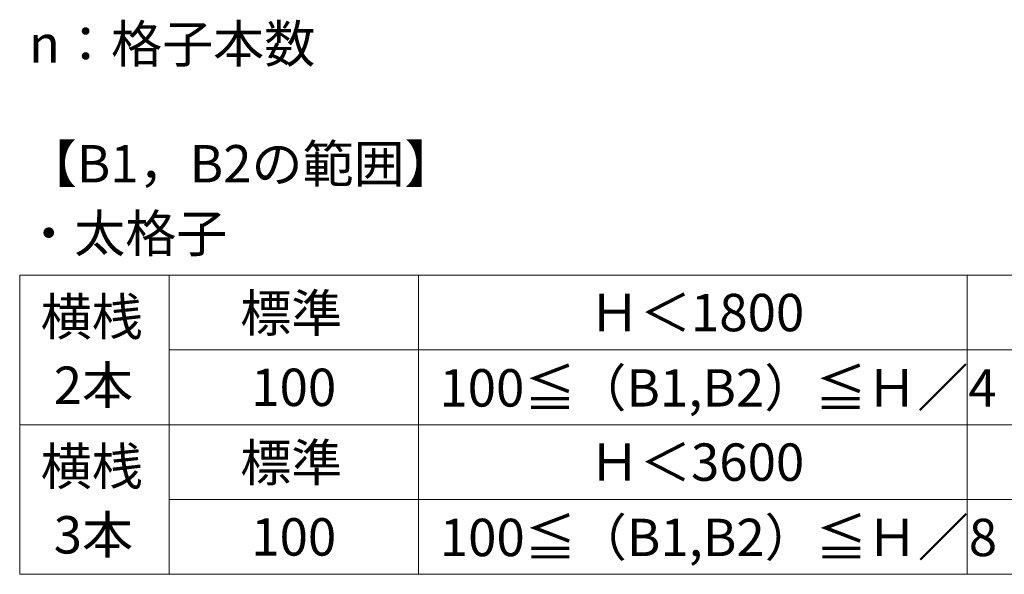
# Model space of a CAD drawing. Extents: x 175 to 1925, y 210 to 2813.
# Drawn here: x 905 to 1300, y 1420 to 1642 of the extents above; entities that cross this region are included whole.
import ezdxf

# ---------------------------------------------------------------- set-up
doc = ezdxf.new("R2010")
doc.units = 0
doc.layers.add('TABLE1', color=255, linetype='CONTINUOUS', lineweight=13)
doc.layers.add('USER1', color=3, linetype='CONTINUOUS', lineweight=13)
doc.styles.add('text-b', font='txt')

msp = doc.modelspace()

# ---------------------------------------------------------------- linework, layer by layer
at = {"layer": 'TABLE1'}
for p, q in [((905, 1540), (1505, 1540)), ((905, 1420), (905, 1540)), ((965, 1420), (965, 1540)), ((1065, 1420), (1065, 1540)), ((1285, 1420), (1285, 1540)), ((965, 1510), (1505, 1510)), ((905, 1480), (1505, 1480)), ((965, 1450), (1505, 1450)), ((905, 1420), (1505, 1420))]:
    msp.add_line(p, q, dxfattribs=at)

# ---------------------------------------------------------------- texts
at = {"layer": 'TABLE1', "style": 'text-b'}
for s, p in [('横桟', (913.44, 1515.81)), ('標準', (993.44, 1517.29)), ('Ｈ＜1800', (1133.28, 1517.5)), ('2本', (918.64, 1488.34)), ('100≦（B1,B2）≦Ｈ／4', (1073.32, 1487.29)), ('100', (997.87, 1487.5)), ('横桟', (913.44, 1455.81)), ('標準', (993.44, 1457.29)), ('Ｈ＜3600', (1133.28, 1457.5)), ('3本', (918.64, 1428.34)), ('100', (997.87, 1427.5)), ('100≦（B1,B2）≦Ｈ／8', (1073.49, 1427.29))]:
    msp.add_text(s, height=15, dxfattribs=at).set_placement(p)
at = {"layer": 'USER1', "style": 'text-b'}
for s, p in [('n：格子本数', (908.72, 1625.27)), ('【B1，B2の範囲】', (907.44, 1577.19)), ('・太格子', (906.42, 1549.27))]:
    msp.add_text(s, height=15, dxfattribs=at).set_placement(p)

doc.saveas('drawing.dxf')
